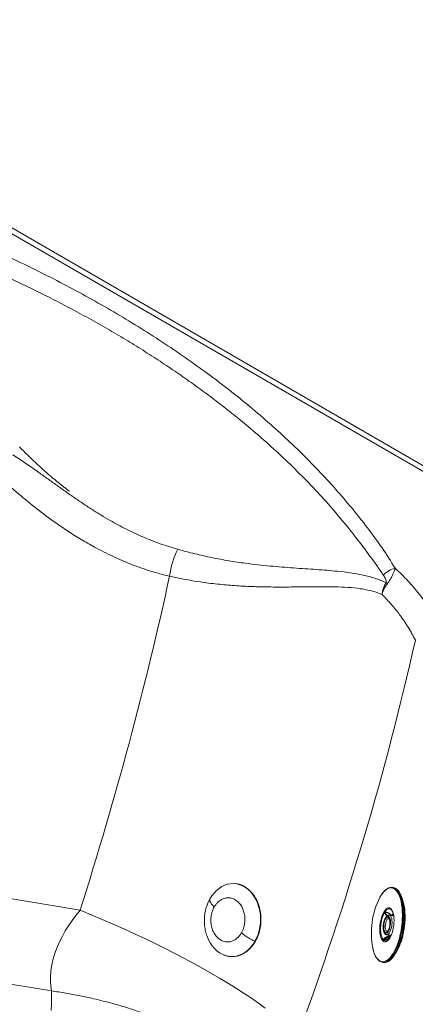
# Paper-space layout 'Isometrico' of a CAD drawing. Units: millimetres. Extents: x -997 to 2160, y -882 to 1567.
# Drawn here: x 1094 to 1436, y 713 to 1563 of the extents above; entities that cross this region are included whole.
import ezdxf

# ---------------------------------------------------------------- set-up
doc = ezdxf.new("R2010")
doc.units = ezdxf.units.MM

psp = doc.layouts.new('Isometrico')

# ---------------------------------------------------------------- linework, layer by layer
at = {"color": 7, "linetype": 'Continuous', "lineweight": 15}
for p, q in [((2140.31, 770.26), (768.52, 1562.17)), ((2147.81, 771), (776.02, 1562.91)), ((614.37, 808.66), (1121.25, 725.06)), ((1416.77, 814.19), (1415.86, 814.31)), ((1416.92, 789.86), (1413.18, 790.35)), ((1414.82, 790.17), (1414.85, 790.13)), ((1410.97, 773.5), (1414.71, 773.01)), ((1411.52, 768.6), (1411.67, 768.7)), ((1413.25, 772.36), (1413.38, 772.37)), ((1407.38, 749.66), (1408.29, 749.54)), ((1413.9, 751.48), (1414.21, 751.76))]:
    psp.add_line(p, q, dxfattribs=at)
at = {"color": 8, "linetype": 'Continuous', "lineweight": 15}
for p, q in [((889.44, 837.02), (1146.1, 794.69)), ((1413.25, 772.36), (1412.79, 773.26)), ((1413.5, 771.52), (1413.42, 771.51))]:
    psp.add_line(p, q, dxfattribs=at)
at = {"color": 7, "linetype": 'Continuous', "lineweight": 15, "flags": 128}
for points in [[(1258.24, 804.41), (1259.92, 807.06), (1261.81, 809.48), (1263.89, 811.62), (1266.12, 813.46), (1268.5, 814.98), (1270.98, 816.16), (1273.54, 816.99), (1276.15, 817.46), (1278.78, 817.57), (1281.17, 817.34)], [(1410.9, 751.12), (1411.09, 751.24), (1412.5, 752.26), (1413.88, 753.61), (1415.24, 755.27), (1416.55, 757.22), (1417.8, 759.45), (1418.98, 761.92), (1420.07, 764.61), (1421.07, 767.5), (1421.96, 770.54), (1422.73, 773.71), (1423.37, 776.97), (1423.88, 780.29), (1424.25, 783.63), (1424.48, 786.94), (1424.56, 790.21), (1424.49, 793.38), (1424.28, 796.44), (1423.92, 799.33), (1423.43, 802.03), (1422.8, 804.52), (1422.04, 806.76), (1421.17, 808.73), (1420.18, 810.4), (1419.1, 811.77), (1419.02, 811.85)], [(1421.93, 810.26), (1422, 810.16), (1422.98, 808.49), (1423.86, 806.52), (1424.62, 804.28), (1425.25, 801.8), (1425.74, 799.09), (1426.1, 796.2), (1426.31, 793.15), (1426.38, 789.97), (1426.3, 786.71), (1426.07, 783.39), (1425.7, 780.05), (1425.19, 776.73), (1424.55, 773.47), (1423.78, 770.3), (1422.89, 767.26), (1421.89, 764.37), (1420.8, 761.68), (1419.62, 759.21), (1418.37, 756.98), (1417.05, 755.03), (1415.7, 753.37), (1414.47, 752.16)], [(1256.07, 799.84), (1256.78, 801.53), (1258.24, 804.41)], [(1419.17, 758.36), (1419.36, 758.65), (1420.56, 760.71), (1421.7, 763.02), (1422.75, 765.56), (1423.7, 768.29), (1424.55, 771.18), (1425.28, 774.19), (1425.88, 777.3), (1426.35, 780.46), (1426.68, 783.63), (1426.86, 786.78), (1426.9, 789.86), (1426.79, 792.84), (1426.53, 795.69), (1426.13, 798.36), (1425.6, 800.84), (1425, 802.87)], [(1305.9, 710.23), (1300.12, 714.42), (1294.06, 718.65), (1287.71, 722.91), (1281.1, 727.19), (1274.22, 731.49), (1267.09, 735.81), (1259.72, 740.13), (1252.1, 744.46), (1244.27, 748.79), (1236.21, 753.1), (1227.95, 757.41), (1219.5, 761.69), (1210.85, 765.96), (1202.04, 770.19), (1193.06, 774.39), (1183.92, 778.55), (1174.65, 782.66), (1165.25, 786.73), (1155.73, 790.74), (1146.1, 794.69)], [(1413.18, 790.35), (1413.19, 790.35), (1413.25, 790.34)], [(1414.03, 790.98), (1414, 790.81), (1413.96, 790.25)], [(1414.97, 794.94), (1414.81, 795.1), (1414.67, 795.22)], [(1408.3, 777.37), (1408.64, 776.24), (1409.09, 775.37), (1409.65, 774.82), (1410.27, 774.6), (1410.93, 774.73), (1411.61, 775.21), (1412.27, 776), (1412.87, 777.08), (1413.39, 778.39), (1413.81, 779.87), (1414.11, 781.45), (1414.27, 783.06), (1414.28, 784.62), (1414.15, 786.06), (1413.88, 787.32), (1413.48, 788.32), (1412.97, 789.04), (1412.38, 789.42), (1411.73, 789.47), (1411.06, 789.16), (1410.39, 788.52), (1409.76, 787.58), (1409.19, 786.38), (1408.71, 784.98), (1408.35, 783.44), (1408.12, 781.84), (1408.04, 780.24), (1408.1, 778.73), (1408.3, 777.37)], [(1408.64, 777.94), (1408.46, 779.22), (1408.42, 780.66), (1408.52, 782.18), (1408.77, 783.68), (1409.15, 785.1), (1409.64, 786.36), (1410.21, 787.38), (1410.83, 788.11), (1411.47, 788.52), (1412.09, 788.58), (1412.66, 788.28), (1413.16, 787.65), (1413.54, 786.72), (1413.8, 785.53), (1413.91, 784.16), (1413.88, 782.67), (1413.7, 781.15), (1413.39, 779.68), (1412.95, 778.33), (1412.42, 777.19), (1411.82, 776.3), (1411.18, 775.73), (1410.55, 775.5), (1409.95, 775.62), (1409.41, 776.08), (1408.97, 776.87), (1408.64, 777.94)], [(1270.16, 756.08), (1268.95, 756.61), (1266.55, 757.95), (1264.29, 759.61), (1262.18, 761.59), (1260.25, 763.86), (1258.53, 766.38), (1257.03, 769.14), (1255.78, 772.1), (1255.14, 773.99)], [(1413.13, 751.87), (1412.97, 751.74), (1411.55, 750.7), (1410.13, 750), (1408.72, 749.66), (1407.35, 749.67), (1406.02, 750.03), (1404.76, 750.74), (1403.57, 751.8), (1402.47, 753.19), (1402.23, 753.55)], [(1121.22, 708.07), (1121.33, 713.93), (1121.34, 719.6), (1121.25, 725.06)]]:
    psp.add_lwpolyline(points, dxfattribs=at)
at = {"color": 8, "linetype": 'Continuous', "lineweight": 15, "flags": 128}
for points in [[(1281.17, 817.34), (1281.4, 817.3), (1283.97, 816.67), (1286.47, 815.68), (1288.87, 814.34), (1291.13, 812.68), (1293.24, 810.7), (1295.17, 808.43), (1296.89, 805.91), (1298.39, 803.15), (1299.64, 800.19), (1300.64, 797.07), (1301.37, 793.82), (1301.82, 790.48), (1301.99, 787.09), (1301.87, 783.69), (1301.47, 780.31), (1300.79, 777.01), (1299.84, 773.81), (1298.64, 770.76), (1297.18, 767.88)], [(1419.02, 811.85), (1417.92, 812.81), (1416.68, 813.51), (1415.37, 813.87), (1414.02, 813.88), (1412.64, 813.54), (1411.24, 812.85), (1409.84, 811.83), (1408.45, 810.48), (1407.1, 808.82), (1405.78, 806.87), (1405.06, 805.62)], [(1420.43, 811.26), (1420.77, 810.79), (1421.78, 809.08), (1422.67, 807.08), (1423.44, 804.81), (1424.07, 802.29), (1424.58, 799.54), (1424.94, 796.6), (1425.15, 793.5), (1425.22, 790.28), (1425.14, 786.96), (1424.91, 783.59), (1424.53, 780.2), (1424.02, 776.83), (1423.36, 773.52), (1422.58, 770.3), (1421.68, 767.21), (1420.67, 764.28), (1419.56, 761.55), (1418.36, 759.04), (1417.09, 756.77), (1415.75, 754.79), (1414.38, 753.11), (1413.13, 751.87)], [(1413.6, 751.38), (1413.88, 751.62), (1415.29, 752.99), (1416.66, 754.67), (1418, 756.66), (1419.27, 758.92), (1420.47, 761.43), (1421.58, 764.16), (1422.59, 767.09), (1423.49, 770.18), (1424.27, 773.4), (1424.92, 776.72), (1425.44, 780.08), (1425.82, 783.47), (1426.05, 786.84), (1426.13, 790.16), (1426.06, 793.38), (1425.85, 796.48), (1425.49, 799.42), (1424.98, 802.17), (1424.34, 804.69), (1423.58, 806.96), (1422.69, 808.96), (1421.7, 810.64)], [(1405.52, 772.85), (1405.21, 774.75), (1405.03, 776.83), (1405.01, 779.04), (1405.15, 781.32), (1405.42, 783.62), (1405.85, 785.88), (1406.4, 788.05), (1407.07, 790.07), (1407.84, 791.89), (1408.69, 793.47), (1409.6, 794.77), (1410.55, 795.75), (1411.52, 796.4), (1412.48, 796.69), (1413.41, 796.63), (1414.28, 796.2), (1415.07, 795.43), (1415.77, 794.32), (1416.35, 792.92), (1416.81, 791.24), (1417.04, 790)], [(1414.67, 795.22), (1413.99, 795.65), (1413.11, 795.85), (1412.19, 795.68), (1411.26, 795.16), (1410.33, 794.3), (1409.43, 793.12), (1408.59, 791.66), (1407.82, 789.94), (1407.16, 788.02), (1406.6, 785.94), (1406.17, 783.76), (1405.89, 781.53), (1405.75, 779.32), (1405.76, 777.17), (1405.92, 775.15), (1406.22, 773.31)], [(1413.25, 790.34), (1413.86, 790.07), (1414.46, 789.44), (1414.95, 788.47), (1415.32, 787.22), (1415.55, 785.74), (1415.62, 784.09), (1415.54, 782.34), (1415.31, 780.58), (1414.93, 778.88), (1414.43, 777.31), (1413.83, 775.94), (1413.15, 774.84), (1412.43, 774.04), (1411.69, 773.59), (1411.01, 773.49)], [(1414.84, 790.16), (1414.87, 790.13), (1414.88, 790.13)], [(1414.91, 790.13), (1414.94, 790.13), (1415.02, 790.15)], [(1415.02, 790.15), (1415.88, 791.05), (1416.59, 791.49)], [(1416.81, 790.57), (1416.54, 790.41), (1416.02, 789.98)], [(1412.8, 787.48), (1412.72, 787.49), (1412.14, 787.33), (1411.55, 786.83), (1411, 786.03), (1410.52, 784.97), (1410.14, 783.71), (1409.87, 782.35), (1409.75, 780.96), (1409.77, 779.63), (1409.94, 778.44)], [(1406.22, 773.31), (1406.67, 771.69), (1407.24, 770.34), (1407.92, 769.29), (1408.7, 768.57), (1409.55, 768.2), (1410.45, 768.18), (1411.38, 768.52), (1411.52, 768.6)], [(1409.94, 778.44), (1410.24, 777.47), (1410.65, 776.78), (1411.16, 776.42), (1411.34, 776.37)], [(1413.81, 773.13), (1413.87, 773.03), (1414.44, 772.34)], [(1297.18, 767.88), (1295.5, 765.23), (1293.61, 762.81), (1291.54, 760.67), (1289.3, 758.83), (1286.92, 757.31), (1284.44, 756.13), (1281.88, 755.3), (1279.27, 754.83), (1276.64, 754.72), (1274.02, 754.99), (1271.45, 755.62), (1270.16, 756.08)], [(1414.84, 772.96), (1414.49, 772.2), (1413.64, 770.62), (1412.73, 769.32), (1411.78, 768.34), (1410.81, 767.69), (1409.85, 767.4), (1408.93, 767.46), (1408.06, 767.89), (1407.26, 768.66), (1406.56, 769.77), (1405.98, 771.17), (1405.52, 772.85)], [(1413.72, 771.09), (1413.69, 771.07), (1413.59, 771), (1413.16, 770.73), (1413.04, 770.66), (1412.93, 770.59), (1412.69, 770.46), (1412.44, 770.32), (1412.31, 770.26), (1412.19, 770.19), (1411.66, 769.93), (1411.52, 769.87), (1411.39, 769.81), (1411.11, 769.69), (1410.85, 769.58), (1410.4, 769.42), (1410.31, 769.39), (1410.22, 769.36), (1410.04, 769.3), (1409.85, 769.25), (1409.49, 769.17), (1409.3, 769.14), (1409.16, 769.12), (1408.94, 769.12), (1408.78, 769.14), (1408.71, 769.15), (1408.59, 769.2), (1408.54, 769.23), (1408.5, 769.26), (1408.44, 769.35), (1408.43, 769.4), (1408.42, 769.45), (1408.43, 769.56), (1408.45, 769.62), (1408.48, 769.71), (1408.58, 769.9), (1408.65, 769.99), (1408.73, 770.08), (1408.81, 770.18), (1409.05, 770.41), (1409.21, 770.55), (1409.39, 770.69), (1409.48, 770.75), (1409.57, 770.82), (1409.97, 771.08), (1410.08, 771.14), (1410.18, 771.21), (1410.4, 771.33), (1410.61, 771.44), (1411.06, 771.65), (1411.52, 771.85), (1412, 772.02), (1412.24, 772.1), (1412.49, 772.18), (1412.99, 772.31), (1413.25, 772.36), (1413.25, 772.36)], [(1398.9, 762.06), (1399.53, 759.57), (1400.29, 757.33), (1401.17, 755.36), (1402.15, 753.69), (1403.24, 752.32), (1404.41, 751.28), (1405.65, 750.58), (1406.96, 750.22), (1408.31, 750.21), (1409.7, 750.55), (1410.9, 751.12)]]:
    psp.add_lwpolyline(points, dxfattribs=at)
at = {"color": 7, "linetype": 'Continuous', "lineweight": 15}
for centre, radius, start, end in [((1296.57, 1073.26), 73.82, 153.68143, 172.59134), ((1422.35, 1070.97), 19.11, 101.97358, 138.26384), ((1574.98, 1309.16), 284.42, 234.64901, 234.9326), ((1414.98, 807.86), 6.42, 31.92172, 136.90788), ((1415.23, 806.84), 7.5, 30.419, 78.16899), ((1466.98, 774.66), 69.23, 153.43148, 190.48758), ((1384.06, 785.59), 33.27, 337.67613, 7.60567), ((1414.64, 772.19), 1.4, 173.33636, 209.30208), ((1408.79, 756.67), 7.15, 266.01546, 312.2724)]:
    psp.add_arc(centre, radius, start, end, dxfattribs=at)
at = {"color": 8, "linetype": 'Continuous', "lineweight": 15}
psp.add_arc((1414.31, 772.14), 0.95, 166.27675, 217.5231, dxfattribs=at)
at = {"color": 7, "linetype": 'Continuous', "lineweight": 15}
for centre, major_axis, ratio, start_param, end_param in [((-273.2, 573.52), (1167.51, 1906.58), 0.538527, 5.14132, 5.287397), ((-273.2, 573.52), (1409.03, 1756.45), 0.601189, 5.219524, 5.39677), ((1414.89, 785.98), (293.09, 63.82), 0.443325, 2.624829, 3.1194)]:
    psp.add_ellipse(centre, major_axis=major_axis, ratio=ratio, start_param=start_param, end_param=end_param, dxfattribs=at)
for points, knots in [([(791, 1455.64), (802.4, 1453.05), (825.2, 1447.89), (858.86, 1439.27), (892.07, 1430.03), (924.91, 1420.06), (957.29, 1409.4), (989.22, 1398.03), (1020.49, 1386), (1048.97, 1374.2), (1074.73, 1362.8), (1097.92, 1351.94), (1120.64, 1340.68), (1142.87, 1329.04), (1164.57, 1317.03), (1185.84, 1304.58), (1206.65, 1291.69), (1226.95, 1278.38), (1246.64, 1264.7), (1265.69, 1250.67), (1284.09, 1236.3), (1301.96, 1221.47), (1319.27, 1206.17), (1335.97, 1190.41), (1351.85, 1174.37), (1366.92, 1158.04), (1381.17, 1141.42), (1394.63, 1124.49), (1407.2, 1107.26), (1414.65, 1095.53), (1418.38, 1089.66)], [0, 0, 0, 0, 0.0399588, 0.0799177, 0.1200641, 0.1602106, 0.2009374, 0.2416642, 0.2825887, 0.3235133, 0.3559859, 0.3884648, 0.4209375, 0.4536352, 0.4863392, 0.5190369, 0.552446, 0.5858619, 0.6192711, 0.6529262, 0.6865881, 0.7202432, 0.7550299, 0.789832, 0.8246341, 0.8594208, 0.8944006, 0.9293805, 0.9646898, 1, 1, 1, 1]), ([(1408.09, 1083.69), (1404.3, 1089.17), (1396.73, 1100.13), (1384.24, 1116.57), (1371.02, 1133.03), (1356.85, 1149.27), (1341.79, 1165.32), (1325.83, 1181.16), (1309.01, 1196.73), (1293.18, 1210.43), (1278.65, 1222.33), (1265.64, 1232.53), (1252.25, 1242.57), (1238.47, 1252.47), (1224.31, 1262.21), (1209.76, 1271.8), (1194.86, 1281.22), (1179.5, 1290.51), (1163.7, 1299.68), (1147.44, 1308.7), (1130.84, 1317.54), (1113.87, 1326.18), (1096.55, 1334.63), (1078.88, 1342.87), (1060.89, 1350.91), (1043.06, 1358.51), (1025.45, 1365.7), (1008.08, 1372.5), (990.48, 1379.09), (972.64, 1385.49), (954.58, 1391.69), (936.26, 1397.69), (917.7, 1403.48), (898.9, 1409.08), (879.9, 1414.47), (860.95, 1419.57), (842.09, 1424.39), (823.31, 1428.94), (804.37, 1433.29), (791.64, 1436.06), (785.25, 1437.4), (785.25, 1437.4)], [0, 0, 0, 0, 0.0346573, 0.0693458, 0.1041234, 0.1389317, 0.1740792, 0.2092584, 0.2445336, 0.2798409, 0.3041682, 0.3284955, 0.3528645, 0.3772335, 0.401729, 0.4262244, 0.4507625, 0.4753006, 0.5003258, 0.525351, 0.5504213, 0.5754915, 0.6006985, 0.6259055, 0.6511585, 0.6764115, 0.6996759, 0.7229494, 0.7462138, 0.7694873, 0.7927879, 0.8160977, 0.8395081, 0.8629277, 0.886375, 0.9098316, 0.932353, 0.954891, 0.9774372, 0.9999999, 1, 1, 1, 1]), ([(1136.78, 1156.17), (1136.78, 1156.17), (1136.78, 1156.17), (1136.71, 1156.22), (1136.58, 1156.32), (1136.4, 1156.46), (1135.85, 1156.87), (1134.81, 1157.65), (1133.46, 1158.68), (1132.09, 1159.75), (1130.61, 1160.91), (1129.14, 1162.07), (1127.73, 1163.2), (1126.33, 1164.33), (1124.51, 1165.83), (1122.02, 1167.9), (1118.88, 1170.57), (1115.09, 1173.87), (1110.67, 1177.85), (1105.64, 1182.55), (1100.02, 1188.02), (1096.01, 1192.01), (1093.93, 1194.22), (1093.86, 1194.29)], [0, 0, 0, 0, 0.003073, 0.006746, 0.01066, 0.015147, 0.020436, 0.048746, 0.081547, 0.109615, 0.138952, 0.180077, 0.206714, 0.232493, 0.273184, 0.328953, 0.4, 0.486577, 0.588988, 0.707592, 0.842802, 0.995087, 1, 1, 1, 1]), ([(1087.97, 1187.42), (1091.59, 1185.12), (1098.82, 1180.52), (1108.42, 1173.68), (1117.11, 1167.51), (1124.86, 1161.97), (1132.66, 1156.41), (1140.45, 1150.95), (1148.24, 1145.64), (1156.05, 1140.53), (1163.97, 1135.59), (1173.92, 1129.75), (1186, 1123.25), (1200.41, 1116.51), (1215.22, 1110.59), (1225.34, 1107.52), (1230.41, 1105.98)], [0, 0, 0, 0, 0.078283, 0.156712, 0.214067, 0.271448, 0.328989, 0.38663, 0.442412, 0.498297, 0.554462, 0.610714, 0.706902, 0.803508, 0.901495, 1, 1, 1, 1]), ([(1223.37, 1082.77), (1219.68, 1083.69), (1212.28, 1085.52), (1201.33, 1088.97), (1188.59, 1093.59), (1174.19, 1099.77), (1159.68, 1107.12), (1146.84, 1114.47), (1135.57, 1121.55), (1122.75, 1130.3), (1108.55, 1140.94), (1091.86, 1154.52), (1080.64, 1164.26), (1074.43, 1169.65)], [0, 0, 0, 0, 0.066469, 0.132984, 0.19946, 0.301382, 0.403315, 0.479369, 0.555465, 0.631531, 0.745359, 0.859211, 1, 1, 1, 1]), ([(1230.41, 1105.98), (1232.89, 1105.3), (1237.87, 1103.93), (1247.76, 1101.46), (1260.08, 1098.72), (1274.67, 1096.04), (1287.89, 1094.06), (1299.73, 1092.6), (1310.25, 1091.54), (1320.57, 1090.65), (1330.65, 1089.9), (1340.53, 1089.23), (1350.15, 1088.59), (1359.51, 1087.9), (1369.46, 1087.02), (1379.89, 1085.76), (1390.66, 1083.86), (1399.19, 1081.6), (1405.73, 1079.28), (1408.86, 1077.88), (1410.42, 1077.18)], [0, 0, 0, 0, 0.034098, 0.068198, 0.136824, 0.206595, 0.276674, 0.330326, 0.38421, 0.438096, 0.49259, 0.547085, 0.602135, 0.657185, 0.712391, 0.783699, 0.855189, 0.927404, 0.963703, 1, 1, 1, 1]), ([(1418.38, 1089.66), (1418.09, 1088.74), (1417.58, 1087.15), (1416.57, 1084.71), (1415.62, 1082.74), (1414.64, 1080.93), (1413.72, 1079.41), (1412.83, 1078.08), (1412.18, 1077.16), (1411.75, 1076.6), (1411.57, 1076.37)], [0, 0, 0, 0, 0.253886, 0.439631, 0.579435, 0.688097, 0.816603, 0.88447, 0.95228, 1, 1, 1, 1]), ([(1418.38, 1089.66), (1420.3, 1087.87), (1424.12, 1084.28), (1429.45, 1078.75), (1434.47, 1073.11), (1439.17, 1067.33), (1443.53, 1061.43), (1447.55, 1055.4), (1451.22, 1049.29), (1453.35, 1045.15), (1454.41, 1043.08)], [0, 0, 0, 0, 0.12342, 0.24684, 0.370879, 0.494918, 0.620865, 0.746813, 0.873406, 1, 1, 1, 1]), ([(1406.96, 1066.99), (1404.98, 1067.76), (1401.01, 1069.3), (1394.65, 1070.91), (1386.87, 1072.31), (1377.47, 1073.25), (1366.19, 1073.71), (1354.27, 1073.78), (1341.7, 1073.64), (1328.5, 1073.46), (1314.65, 1073.42), (1300.17, 1073.63), (1285.4, 1074.23), (1270.41, 1075.33), (1256.87, 1076.82), (1244.72, 1078.59), (1234.09, 1080.44), (1226.94, 1082), (1223.37, 1082.77)], [0, 0, 0, 0, 0.0456776, 0.0914005, 0.1370972, 0.2071227, 0.2771619, 0.3492273, 0.4213361, 0.4934006, 0.5671784, 0.6410088, 0.7147566, 0.7851912, 0.8556153, 0.9037349, 0.9518908, 1, 1, 1, 1]), ([(1410.42, 1077.18), (1410.45, 1077.24), (1410.55, 1077.4), (1410.62, 1077.69), (1410.65, 1078.18), (1410.55, 1078.8), (1410.3, 1079.62), (1409.88, 1080.64), (1409.15, 1082.06), (1408.48, 1083.08), (1408.09, 1083.69)], [0, 0, 0, 0, 0.019729, 0.052256, 0.092595, 0.191263, 0.294112, 0.445633, 0.669455, 1, 1, 1, 1]), ([(1406.96, 1066.99), (1406.96, 1067.01), (1407.1, 1068.34), (1407.57, 1070.76), (1408.76, 1074.19), (1409.86, 1076.18), (1410.42, 1077.18)], [0, 0, 0, 0, 0.005386, 0.38041, 0.685726, 1, 1, 1, 1]), ([(1411.57, 1076.37), (1410.92, 1075.47), (1409.6, 1073.64), (1408.02, 1070.48), (1407.25, 1068.23), (1406.96, 1067.01), (1406.96, 1066.99)], [0, 0, 0, 0, 0.305314, 0.619587, 0.994659, 1, 1, 1, 1]), ([(1435.75, 1027.6), (1433.8, 1031.32), (1429.9, 1038.79), (1422.8, 1049.04), (1415.2, 1058.47), (1409.71, 1064.15), (1406.96, 1066.99)], [0, 0, 0, 0, 0.271469, 0.544209, 0.771724, 1, 1, 1, 1]), ([(1297.56, 767.86), (1298.08, 768.83), (1299.01, 770.59), (1300, 773.1), (1301.08, 776.36), (1302.06, 780.76), (1302.51, 786.57), (1302.11, 792.43), (1300.88, 798.09), (1298.84, 803.35), (1296.05, 808.03), (1293.14, 811.34), (1290.47, 813.57), (1288.3, 815), (1286.24, 816.03), (1284.33, 816.74), (1282.77, 817.2), (1281.78, 817.33), (1281.39, 817.39)], [0, 0, 0, 0, 0.053714, 0.09728, 0.128543, 0.216544, 0.306305, 0.396403, 0.486867, 0.577616, 0.668574, 0.760234, 0.808675, 0.859313, 0.905309, 0.940509, 0.977243, 1, 1, 1, 1]), ([(1407.19, 809.08), (1406.85, 808.63), (1406.13, 807.65), (1405.45, 806.46), (1405.08, 805.81)], [0, 0, 0, 0, 0.459587, 1, 1, 1, 1]), ([(1409.99, 812.15), (1409.59, 811.8), (1408.74, 811.04), (1407.81, 809.98), (1407.28, 809.22), (1407.19, 809.08)], [0, 0, 0, 0, 0.411789, 0.88985, 1, 1, 1, 1]), ([(1256.1, 799.82), (1255.89, 799.29), (1255.33, 797.89), (1254.69, 795.64), (1254.15, 793.29), (1253.8, 791.15), (1253.56, 789.14), (1253.48, 787.75), (1253.45, 787.07)], [0, 0, 0, 0, 0.130754, 0.348192, 0.53847, 0.682085, 0.845292, 1, 1, 1, 1]), ([(1261.98, 797.35), (1261.3, 798.04), (1259.91, 799.43), (1258.62, 801.38), (1257.95, 803.11), (1258.14, 803.98), (1258.24, 804.41)], [0, 0, 0, 0, 0.246611, 0.5, 0.753389, 1, 1, 1, 1]), ([(1261.98, 797.35), (1262.39, 798.02), (1263.26, 799.45), (1264.95, 801.38), (1267.07, 803.18), (1269.19, 804.33), (1271.1, 804.97), (1272.67, 805.28), (1274.3, 805.37), (1276.01, 805.21), (1277.71, 804.78), (1279.41, 804.07), (1281.04, 803.08), (1283.08, 801.41), (1284.85, 799.27), (1286.25, 796.78), (1287.08, 794.82), (1287.72, 792.78), (1288.16, 790.76), (1288.41, 788.74), (1288.52, 786.21), (1288.32, 783.25), (1287.64, 780.11), (1286.72, 777.45), (1285.93, 775.94), (1285.56, 775.24)], [0, 0, 0, 0, 0.042387, 0.090343, 0.14438, 0.204794, 0.238198, 0.271594, 0.307835, 0.344067, 0.38248, 0.420885, 0.460486, 0.500077, 0.579115, 0.617528, 0.655933, 0.692174, 0.728406, 0.76181, 0.795206, 0.85562, 0.909657, 0.957613, 1, 1, 1, 1]), ([(1285.56, 775.24), (1285.15, 774.57), (1284.28, 773.14), (1282.59, 771.21), (1280.47, 769.42), (1278.35, 768.26), (1276.44, 767.62), (1274.87, 767.31), (1273.24, 767.22), (1271.54, 767.39), (1269.83, 767.81), (1268.13, 768.52), (1266.5, 769.51), (1264.46, 771.18), (1262.7, 773.33), (1261.3, 775.82), (1260.46, 777.77), (1259.82, 779.81), (1259.38, 781.83), (1259.13, 783.85), (1259.02, 786.38), (1259.23, 789.34), (1259.9, 792.48), (1260.82, 795.14), (1261.61, 796.65), (1261.98, 797.35)], [0, 0, 0, 0, 0.042387, 0.090343, 0.14438, 0.204794, 0.238198, 0.271594, 0.307835, 0.344067, 0.38248, 0.420885, 0.460486, 0.500077, 0.579115, 0.617528, 0.655933, 0.692174, 0.728406, 0.76181, 0.795206, 0.85562, 0.909657, 0.957613, 1, 1, 1, 1]), ([(1413.29, 790.3), (1413.19, 790.33), (1412.83, 790.43), (1412.17, 790.29), (1411.4, 789.92), (1410.68, 789.27), (1409.99, 788.35), (1409.36, 787.17), (1408.83, 785.78), (1408.41, 784.26), (1408.12, 782.66), (1407.95, 781.05), (1407.93, 779.47), (1408.03, 778.12), (1408.17, 777.36), (1408.23, 777.04)], [0, 0, 0, 0, 0.025124, 0.096073, 0.166819, 0.244203, 0.330279, 0.419457, 0.50738, 0.594173, 0.680353, 0.766345, 0.852473, 0.939053, 1, 1, 1, 1]), ([(1411.8, 792.46), (1411.77, 792.47), (1411.66, 792.51), (1411.46, 792.57), (1411.23, 792.63), (1411.04, 792.67), (1410.94, 792.69), (1410.91, 792.69)], [0, 0, 0, 0, 0.119245, 0.3825254, 0.6480623, 0.9162755, 1, 1, 1, 1]), ([(1411.76, 792.44), (1411.93, 792.37), (1412.42, 792.16), (1412.88, 791.86), (1413.17, 791.66)], [0, 0, 0, 0, 0.352772, 1, 1, 1, 1]), ([(1413.17, 791.66), (1413.2, 791.65), (1413.59, 791.41), (1414.18, 790.91), (1414.64, 790.38), (1414.84, 790.16)], [0, 0, 0, 0, 0.041851, 0.588583, 1, 1, 1, 1]), ([(1414.74, 795.15), (1414.76, 795.13), (1414.95, 795.01), (1415.35, 794.51), (1415.88, 793.63), (1416.36, 792.42), (1416.73, 791.11), (1416.88, 790.13), (1416.95, 789.71)], [0, 0, 0, 0, 0.02862, 0.223339, 0.430155, 0.635855, 0.842884, 1, 1, 1, 1]), ([(1253.45, 787.07), (1253.43, 785.92), (1253.41, 784.29), (1253.57, 781.91), (1253.79, 779.88), (1254.22, 777.5), (1254.67, 775.52), (1255.04, 774.35), (1255.16, 774)], [0, 0, 0, 0, 0.26043, 0.365453, 0.539695, 0.720339, 0.913821, 1, 1, 1, 1]), ([(1412.81, 787.47), (1412.82, 787.48), (1412.84, 787.48), (1413.06, 787.29), (1413.35, 786.78), (1413.6, 786), (1413.78, 784.98), (1413.85, 783.78), (1413.81, 782.47), (1413.68, 781.58), (1413.61, 781.13)], [0, 0, 0, 0, 0.118891, 0.23379, 0.3557, 0.477818, 0.604292, 0.734634, 0.867385, 1, 1, 1, 1]), ([(1297.18, 767.88), (1296.13, 768.35), (1294.01, 769.31), (1290.86, 771.14), (1287.93, 773.15), (1286.35, 774.55), (1285.56, 775.24)], [0, 0, 0, 0, 0.246611, 0.5, 0.753389, 1, 1, 1, 1]), ([(1408.23, 777.04), (1408.29, 776.82), (1408.45, 776.15), (1408.81, 775.23), (1409.37, 774.37), (1410.03, 773.81), (1410.62, 773.51), (1410.96, 773.52), (1411.03, 773.52)], [0, 0, 0, 0, 0.1212835, 0.3587872, 0.5765662, 0.7701531, 0.9502219, 1, 1, 1, 1]), ([(1413.61, 781.13), (1413.61, 781.13), (1413.55, 780.67), (1413.33, 779.8), (1412.97, 778.61), (1412.52, 777.63), (1412.05, 776.9), (1411.64, 776.48), (1411.38, 776.36), (1411.36, 776.37), (1411.35, 776.37)], [0, 0, 0, 0, 0.001503, 0.153036, 0.303617, 0.452094, 0.596985, 0.736785, 0.872489, 1, 1, 1, 1]), ([(1414.82, 773.24), (1414.64, 772.84), (1414.24, 771.92), (1413.54, 770.73), (1412.77, 769.68), (1412.12, 769.01), (1411.77, 768.79), (1411.65, 768.71)], [0, 0, 0, 0, 0.17859, 0.414509, 0.648073, 0.878897, 1, 1, 1, 1]), ([(1270.36, 756.01), (1270.53, 755.93), (1271.65, 755.41), (1273.83, 754.91), (1276.85, 754.54), (1279.89, 754.69), (1282.89, 755.32), (1285.8, 756.42), (1288.54, 757.93), (1290.64, 759.49), (1292.34, 761.02), (1293.89, 762.62), (1295.75, 764.89), (1296.92, 766.82), (1297.56, 767.86)], [0, 0, 0, 0, 0.018198, 0.117836, 0.217457, 0.316686, 0.415845, 0.514591, 0.613078, 0.705972, 0.750886, 0.815051, 0.900163, 1, 1, 1, 1]), ([(1414, 771.36), (1413.94, 771.31), (1413.72, 771.12), (1413.12, 770.74), (1412.19, 770.21), (1411.15, 769.72), (1410.22, 769.38), (1409.59, 769.23), (1409.23, 769.19), (1409.12, 769.2), (1409.08, 769.2)], [0, 0, 0, 0, 0.046573, 0.197775, 0.394924, 0.617089, 0.778133, 0.898124, 0.964833, 1, 1, 1, 1]), ([(1398.87, 761.89), (1398.97, 761.46), (1399.25, 760.21), (1399.82, 758.28), (1400.6, 756.22), (1401.32, 754.7), (1401.81, 753.97), (1401.96, 753.75)], [0, 0, 0, 0, 0.131815, 0.383166, 0.634899, 0.887051, 1, 1, 1, 1]), ([(1326.73, 606.44), (1325.13, 609.59), (1321.92, 615.91), (1316.23, 624.8), (1310.07, 633.17), (1303.72, 640.73), (1297.06, 647.79), (1290.2, 654.37), (1282.69, 660.88), (1274.48, 667.33), (1264.95, 674.09), (1254.24, 680.9), (1243.09, 687.19), (1232.35, 692.64), (1222.17, 697.32), (1211.4, 701.82), (1199.98, 706.12), (1187.53, 710.29), (1173.52, 714.43), (1159.52, 717.97), (1145.93, 720.89), (1133.76, 723.17), (1125.42, 724.43), (1121.25, 725.06)], [0, 0, 0, 0, 0.054271, 0.108707, 0.15717, 0.205633, 0.249088, 0.291923, 0.334758, 0.381149, 0.427539, 0.48286, 0.538182, 0.581787, 0.624771, 0.667755, 0.714311, 0.760867, 0.811759, 0.871914, 0.913857, 0.956928, 1, 1, 1, 1])]:
    psp.add_open_spline(points, degree=3, knots=knots, dxfattribs=at)
at = {"color": 8, "linetype": 'Continuous', "lineweight": 15}
for points, knots in [([(1411.23, 789.71), (1411.23, 789.72), (1411.16, 789.76), (1411.03, 789.86), (1410.84, 790.02), (1410.66, 790.18), (1410.48, 790.35), (1410.31, 790.52), (1410.16, 790.69), (1410.03, 790.85), (1409.9, 791.03), (1409.8, 791.19), (1409.71, 791.35), (1409.63, 791.5), (1409.57, 791.65), (1409.53, 791.79), (1409.5, 791.91), (1409.48, 792.02), (1409.48, 792.12), (1409.48, 792.22), (1409.49, 792.33), (1409.52, 792.43), (1409.57, 792.52), (1409.6, 792.58), (1409.66, 792.66), (1409.74, 792.73), (1409.83, 792.78), (1409.91, 792.82), (1410.01, 792.86), (1410.14, 792.89), (1410.29, 792.91), (1410.44, 792.91), (1410.6, 792.9), (1410.78, 792.88), (1410.99, 792.84), (1411.24, 792.77), (1411.49, 792.69), (1411.76, 792.59), (1412.06, 792.45), (1412.35, 792.31), (1412.59, 792.17), (1412.8, 792.05), (1413.01, 791.92), (1413.26, 791.75), (1413.57, 791.53), (1413.86, 791.3), (1414.08, 791.11), (1414.25, 790.97), (1414.41, 790.82), (1414.6, 790.63), (1414.81, 790.41), (1414.95, 790.23), (1415.02, 790.15)], [0, 0, 0, 0, 0.00108, 0.023573, 0.046541, 0.069559, 0.092744, 0.115996, 0.136413, 0.156893, 0.177605, 0.198415, 0.215023, 0.231709, 0.248695, 0.265812, 0.277306, 0.288861, 0.300635, 0.312499, 0.322266, 0.342125, 0.352251, 0.359347, 0.369204, 0.389279, 0.399514, 0.40952, 0.419584, 0.440066, 0.456161, 0.472386, 0.48895, 0.505606, 0.530631, 0.55585, 0.581559, 0.607396, 0.641353, 0.675502, 0.698209, 0.720958, 0.743827, 0.766734, 0.807721, 0.84891, 0.869822, 0.890762, 0.911795, 0.932862, 0.966331, 1, 1, 1, 1]), ([(1410.91, 792.69), (1410.9, 792.69), (1410.82, 792.7), (1410.69, 792.71), (1410.55, 792.72), (1410.44, 792.71), (1410.35, 792.7), (1410.26, 792.69), (1410.16, 792.66), (1410.07, 792.63), (1409.99, 792.58), (1409.92, 792.52), (1409.87, 792.46), (1409.82, 792.38), (1409.8, 792.28), (1409.79, 792.18), (1409.8, 792.08), (1409.83, 791.98), (1409.86, 791.88), (1409.91, 791.78), (1409.96, 791.68), (1410.04, 791.55), (1410.17, 791.38), (1410.32, 791.21), (1410.47, 791.05), (1410.59, 790.94), (1410.69, 790.86), (1410.8, 790.77), (1410.94, 790.66), (1411.11, 790.53), (1411.29, 790.4), (1411.48, 790.29), (1411.66, 790.18), (1411.78, 790.11), (1411.83, 790.09)], [0, 0, 0, 0, 0.009792, 0.052867, 0.08189, 0.103893, 0.125994, 0.148154, 0.170478, 0.197694, 0.222795, 0.244253, 0.266073, 0.294262, 0.323343, 0.345592, 0.376014, 0.396692, 0.428215, 0.45142, 0.474737, 0.506233, 0.55408, 0.613785, 0.653921, 0.694313, 0.714542, 0.736934, 0.781776, 0.826792, 0.871969, 0.917571, 0.963596, 1, 1, 1, 1]), ([(1297.56, 767.87), (1297.55, 767.86), (1297.54, 767.83), (1297.49, 767.82), (1297.4, 767.82), (1297.29, 767.84), (1297.22, 767.87), (1297.18, 767.88)], [0, 0, 0, 0, 0.113696, 0.358974, 0.593318, 0.808455, 1, 1, 1, 1]), ([(1413.42, 771.51), (1413.34, 771.5), (1413.18, 771.48), (1412.95, 771.44), (1412.71, 771.4), (1412.48, 771.35), (1412.25, 771.3), (1412.03, 771.24), (1411.81, 771.18), (1411.58, 771.11), (1411.37, 771.05), (1411.15, 770.97), (1410.93, 770.9), (1410.69, 770.8), (1410.42, 770.69), (1410.12, 770.56), (1409.88, 770.44), (1409.7, 770.34), (1409.55, 770.25), (1409.41, 770.16), (1409.26, 770.07), (1409.12, 769.96), (1409.01, 769.87), (1408.93, 769.79), (1408.87, 769.72), (1408.81, 769.65), (1408.77, 769.58), (1408.74, 769.51), (1408.73, 769.46), (1408.73, 769.41), (1408.74, 769.36), (1408.78, 769.32), (1408.81, 769.28), (1408.85, 769.26), (1408.9, 769.24), (1408.95, 769.22), (1409.01, 769.21), (1409.06, 769.2), (1409.08, 769.2)], [0, 0, 0, 0, 0.035913, 0.071932, 0.108215, 0.144567, 0.179027, 0.213532, 0.248163, 0.282833, 0.317961, 0.35313, 0.388424, 0.423762, 0.474891, 0.526186, 0.5781, 0.60418, 0.630301, 0.661308, 0.692421, 0.723956, 0.755694, 0.775104, 0.794603, 0.814458, 0.834482, 0.85933, 0.872043, 0.884859, 0.904916, 0.92554, 0.93568, 0.9482, 0.960852, 0.973891, 0.987046, 1, 1, 1, 1]), ([(1413.38, 772.37), (1413.42, 772.37), (1413.52, 772.37), (1413.65, 772.34), (1413.78, 772.29), (1413.9, 772.22), (1414.02, 772.12), (1414.11, 772.01), (1414.16, 771.93), (1414.18, 771.89)], [0, 0, 0, 0, 0.073914, 0.223814, 0.356016, 0.489552, 0.674463, 0.860832, 1, 1, 1, 1])]:
    psp.add_open_spline(points, degree=3, knots=knots, dxfattribs=at)

doc.saveas('drawing.dxf')
